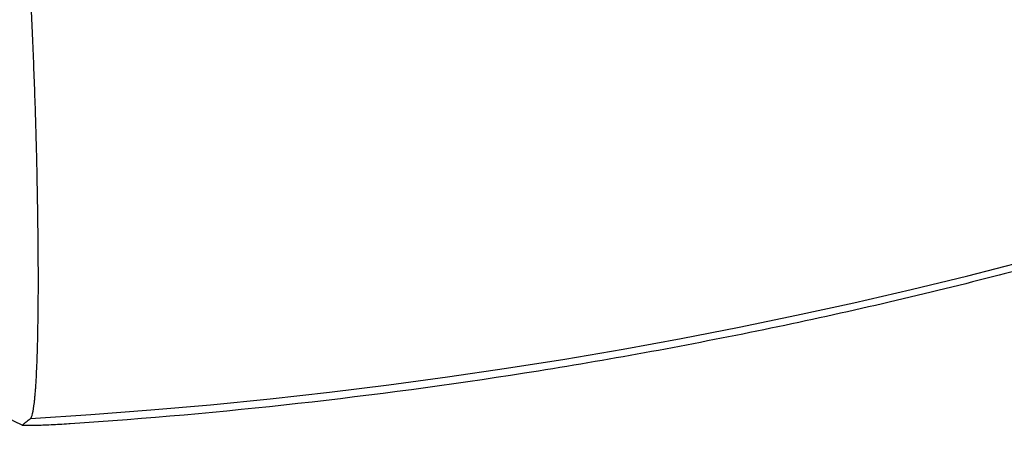
# Model space of a CAD drawing. Units: millimetres. Extents: x -2061 to 6782, y -4421 to 4421.
# Drawn here: x 2395 to 2515, y -619 to -567 of the extents above; entities that cross this region are included whole.
import ezdxf

# ---------------------------------------------------------------- set-up
doc = ezdxf.new("R2010")
doc.units = ezdxf.units.MM
doc.header["$LTSCALE"] = 20
doc.linetypes.add('HIDDEN', pattern=[9.525, 6.35, -3.175])
for name, color, linetype in [('2d', 230, 'Continuous'), ('EN-Free_Space', 10, 'HIDDEN'), ('EN-Free_Space_Hatch', 10, 'Continuous'), ('EN-Safetyzone', 93, 'HIDDEN')]:
    doc.layers.add(name, color=color, linetype=linetype)

msp = doc.modelspace()

# ---------------------------------------------------------------- hatches: boundary and pattern name
at = {"layer": 'EN-Free_Space_Hatch'}
h = msp.add_hatch(dxfattribs=at)
h.set_pattern_fill('ANSI31', color=256, scale=100, angle=180, style=0)
edge = h.paths.add_edge_path()
edge.add_arc((2360.24, 0), 4420, 0, 360)

# ---------------------------------------------------------------- linework, layer by layer
at = {"layer": '2d'}
msp.add_arc((2360.24, 0), 617.02, 273.34377, 356.65623, dxfattribs=at)
for points, knots in [([(2397.12, -592.35), (2397.09, -590.05), (2397.05, -587.66), (2396.98, -584.57), (2396.97, -583.95), (2396.93, -582.71), (2396.92, -582.09), (2396.86, -580.23), (2396.83, -578.98), (2396.74, -576.5), (2396.7, -575.25), (2396.61, -572.76), (2396.55, -571.51), (2396.4, -567.82), (2396.28, -565.43), (2396.16, -563.11)], [0.04338538, 0.04338538, 0.04338538, 0.04338538, 0.05085052, 0.05085052, 0.0527168, 0.0527168, 0.05458308, 0.05458308, 0.05831565, 0.05831565, 0.06204822, 0.06204822, 0.06578079, 0.06578079, 0.07324592, 0.07324592, 0.07324592, 0.07324592]), ([(2396.83, -612.42), (2396.85, -612.26), (2396.86, -612.09), (2396.92, -611.1), (2396.97, -610.18), (2397.03, -608.62), (2397.05, -608.08), (2397.08, -606.93), (2397.09, -606.32), (2397.13, -604.46), (2397.15, -603.13), (2397.17, -600.3), (2397.17, -598.81), (2397.16, -596.45), (2397.16, -595.64), (2397.14, -594.01), (2397.13, -593.19), (2397.12, -592.35)], [0.01512606, 0.01512606, 0.01512606, 0.01512606, 0.01626952, 0.01626952, 0.02169269, 0.02169269, 0.02440428, 0.02440428, 0.02711586, 0.02711586, 0.03253904, 0.03253904, 0.03796221, 0.03796221, 0.0406738, 0.0406738, 0.04338538, 0.04338538, 0.04338538, 0.04338538]), ([(2520.93, -596.72), (2517.52, -597.63), (2514.1, -598.52), (2501.7, -601.64), (2492.67, -603.69), (2479.05, -606.46), (2474.5, -607.34), (2465.37, -608.99), (2460.8, -609.76), (2437.93, -613.35), (2419.52, -615.41), (2401.02, -616.63)], [0.3230517, 0.3230517, 0.3230517, 0.3230517, 0.3336586, 0.3336586, 0.3614634, 0.3614634, 0.3753659, 0.3753659, 0.3892683, 0.3892683, 0.4448781, 0.4448781, 0.4448781, 0.4448781]), ([(2396.23, -615.97), (2396.31, -615.9), (2396.4, -615.7), (2396.55, -615.05), (2396.62, -614.6), (2396.7, -613.88), (2396.72, -613.73), (2396.75, -613.4), (2396.77, -613.24), (2396.8, -612.86), (2396.82, -612.64), (2396.83, -612.42)], [0, 0, 0, 0, 0.00542317, 0.00542317, 0.01084635, 0.01084635, 0.01220214, 0.01220214, 0.01355793, 0.01355793, 0.01512606, 0.01512606, 0.01512606, 0.01512606]), ([(2395.21, -616.8), (2395.21, -616.79), (2395.22, -616.79), (2395.23, -616.78), (2395.24, -616.77), (2395.28, -616.74), (2395.31, -616.71), (2395.37, -616.66), (2395.41, -616.63), (2395.54, -616.52), (2395.62, -616.45), (2395.86, -616.26), (2396.01, -616.14), (2396.16, -616.02)], [0.00883408, 0.00883408, 0.00883408, 0.00883408, 0.00917378, 0.00917378, 0.00951348, 0.01019288, 0.01155167, 0.01155167, 0.01426926, 0.01426926, 0.01970445, 0.01970445, 0.02926284, 0.02926284, 0.02926284, 0.02926284]), ([(2400.86, -616.64), (2400.49, -616.67), (2400.13, -616.69), (2399.41, -616.73), (2399.05, -616.75), (2398.37, -616.79), (2398.04, -616.8), (2397.42, -616.82), (2397.13, -616.83), (2396.74, -616.84), (2396.61, -616.85), (2396.38, -616.85), (2396.26, -616.85), (2395.95, -616.85), (2395.78, -616.85), (2395.49, -616.85), (2395.38, -616.84), (2395.24, -616.82), (2395.2, -616.81), (2395.21, -616.8)], [0.00006839, 0.00006839, 0.00006839, 0.00006839, 0.001164102, 0.001164102, 0.002259813, 0.002259813, 0.003355524, 0.003355524, 0.004451236, 0.004451236, 0.004999092, 0.004999092, 0.005546947, 0.005546947, 0.006642659, 0.006642659, 0.00773837, 0.00773837, 0.008834082, 0.008834082, 0.008834082, 0.008834082])]:
    msp.add_open_spline(points, degree=3, knots=knots, dxfattribs=at)
for points in [[(2395.21, -616.81), (2390.29, -614.26), (2385.36, -611.71), (2380.43, -609.16)], [(2396.16, -616.02), (2396.19, -616), (2396.21, -615.99), (2396.23, -615.97)], [(2401.02, -616.63), (2400.96, -616.64), (2400.91, -616.64), (2400.86, -616.64)]]:
    msp.add_open_spline(points, degree=3, dxfattribs=at)
at = {"layer": 'EN-Free_Space'}
msp.add_circle((2360.24, 0), 4420, dxfattribs=at)
at = {"layer": 'EN-Safetyzone'}
msp.add_circle((2360.24, 0), 4420, dxfattribs=at)

doc.saveas('drawing.dxf')
